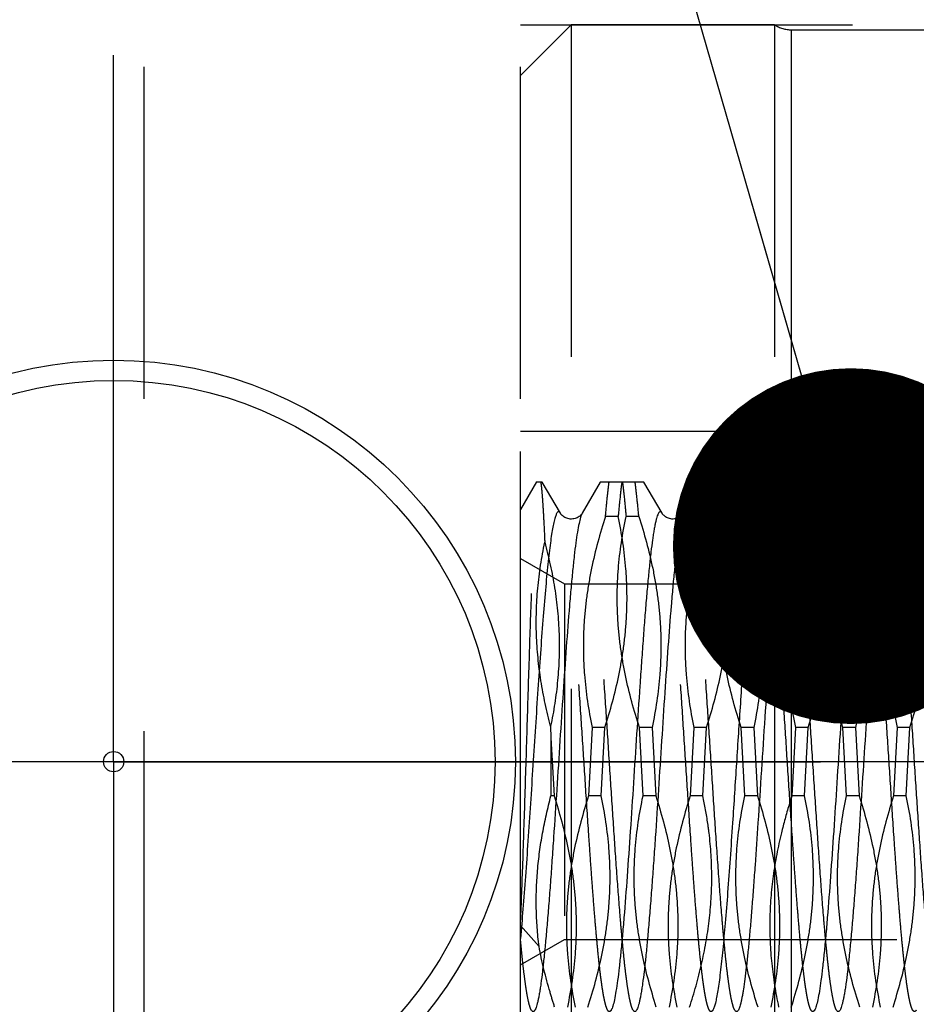
# Model space of a CAD drawing. Units: millimetres. Extents: x 0 to 594, y 0 to 420.
# Drawn here: x 334 to 343, y 209 to 219 of the extents above; entities that cross this region are included whole.
import ezdxf

# ---------------------------------------------------------------- set-up
doc = ezdxf.new("R2010")
doc.units = ezdxf.units.MM
doc.header["$LTSCALE"] = 32.67
doc.linetypes.add('CENTER', pattern=[0.6, 0.375, -0.075, 0.075, -0.075])
doc.linetypes.add('HIDDEN', pattern=[0.2, 0.1, -0.1])
doc.layers.get('0').update_dxf_attribs({"linetype": 'CONTINUOUS'})
for name, color, linetype in [('30347217_AXIS', 7, 'CONTINUOUS'), ('30347217_CL', 7, 'CONTINUOUS'), ('30347217_HL', 7, 'CONTINUOUS'), ('30349206_AXIS', 7, 'CONTINUOUS'), ('30352169_HP_CL', 7, 'CONTINUOUS'), ('30352169_HP_HL', 7, 'CONTINUOUS'), ('30497160_HP_CL', 7, 'CONTINUOUS'), ('30497160_HP_HL', 7, 'CONTINUOUS'), ('606615003-000-00-ED1_CL', 7, 'CONTINUOUS')]:
    doc.layers.add(name, color=color, linetype=linetype)
doc.styles.get("Standard").update_dxf_attribs({"font": 'TXT.SHX', "width": 0.7})
doc.dimstyles.new('DIMSTYLE_1', dxfattribs={"dimtxt": 3.5, "dimasz": 3.5, "dimexe": 0.18, "dimexo": 0.0625, "dimgap": 0.09, "dimtad": 1, "dimdec": 3, "dimdsep": 46, "dimtxsty": 'STANDARD', "dimblk": '_FILLED', "dimblk1": '_FILLED', "dimblk2": '_FILLED', "dimcen": 0.09, "dimclrt": 2, "dimadec": 0, "dimazin": 0, "dimtp": 0.1, "dimtm": 0.1, "dimtfac": 1, "dimtdec": 3, "dimtofl": 0, "dimtmove": 0, "dimatfit": 3, "dimldrblk": '_FILLED', "dimfxl": 1, "dimtolj": 1, "dimarcsym": 0})
doc.dimstyles.get("Standard").update_dxf_attribs({"dimtxt": 3.5, "dimasz": 3.5, "dimexe": 0.18, "dimexo": 0.0625, "dimgap": 0.09, "dimtad": 1, "dimdec": 3, "dimdsep": 46, "dimtxsty": 'STANDARD', "dimblk": '_FILLED', "dimblk1": '_FILLED', "dimblk2": '_FILLED', "dimcen": 0.09, "dimclrt": 2, "dimadec": 0, "dimazin": 0, "dimtol": 1, "dimtp": 0.005, "dimtm": 0.005, "dimtfac": 1, "dimtdec": 3, "dimtofl": 0, "dimtmove": 0, "dimatfit": 3, "dimldrblk": '_FILLED', "dimfxl": 1, "dimtolj": 1, "dimarcsym": 0})

# ---------------------------------------------------------------- blocks, each defined once
blk = doc.blocks.new('_FILLED')
at = {"color": 0, "linetype": 'BYBLOCK'}
blk.add_solid([(0, 0), (-1, 0.125), (-1, -0.125)], dxfattribs=at)
blk = doc.blocks.new('*D0')
at = {"color": 3, "linetype": 'CONTINUOUS'}
for p, q in [((370.3641, 211.829), (370.3641, 155.3573)), ((360.3641, 209.4455), (360.3641, 155.3573)), ((360.3641, 156.8573), (304.8679, 156.8573)), ((304.8679, 156.8573), (365.3641, 156.8573)), ((376.3641, 156.8573), (365.3641, 156.8573)), ((370.3641, 156.8573), (376.3641, 156.8573))]:
    blk.add_line(p, q, dxfattribs=at)
at = {"color": 3, "linetype": 'CONTINUOUS', "xscale": 3.5, "yscale": 3.5, "zscale": 3.5}
blk.add_blockref('_FILLED', (360.3641, 156.8573), dxfattribs=at)
at = {"color": 3, "linetype": 'CONTINUOUS', "xscale": 3.5, "yscale": 3.5, "zscale": 3.5, "rotation": 180}
blk.add_blockref('_FILLED', (370.3641, 156.8573), dxfattribs=at)
at = {"color": 2, "linetype": 'CONTINUOUS', "insert": (335.7846, 161.2323), "char_height": 3.5, "width": 30.916667, "attachment_point": 3, "line_spacing_factor": 0.9}
blk.add_mtext('10\\PVERSTELLWEG', dxfattribs=at)

msp = doc.modelspace()

# ---------------------------------------------------------------- linework, layer by layer
at = {"layer": '30347217_AXIS', "color": 3, "linetype": 'CENTER'}
for q in [(335.3641, 218.8073), (328.4141, 211.8573), (335.3641, 204.9073), (342.3141, 211.8573)]:
    msp.add_line((335.3641, 211.8573), q, dxfattribs=at)
at = {"layer": '30347217_CL', "color": 7, "linetype": 'CONTINUOUS'}
for radius in [3.95, 3.75, 0.1]:
    msp.add_circle((335.3641, 211.8573), radius, dxfattribs=at)
at = {"layer": '30347217_HL', "color": 6, "linetype": 'HIDDEN'}
for p, q in [((335.6641, 202.3573), (335.6641, 221.3573)), ((339.3641, 202.3573), (339.3641, 221.3573)), ((339.3641, 219.1073), (345.409, 219.1073))]:
    msp.add_line(p, q, dxfattribs=at)
at = {"layer": '30349206_AXIS', "color": 3, "linetype": 'CENTER'}
msp.add_line((402.3641, 211.8573), (280.4641, 211.8573), dxfattribs=at)
at = {"layer": '30352169_HP_CL', "color": 9, "linetype": 'CONTINUOUS'}
for points, knots in [([(339.7569, 214.3006), (339.7551, 214.3037), (339.7517, 214.3089), (339.7455, 214.3147), (339.7384, 214.3167), (339.7315, 214.3138), (339.7254, 214.3073), (339.7194, 214.2975), (339.7133, 214.2843), (339.7073, 214.2675), (339.7012, 214.2471), (339.6926, 214.213), (339.6821, 214.1616), (339.67, 214.0897), (339.6579, 214.0045), (339.6458, 213.9065), (339.6336, 213.7964), (339.6214, 213.6748), (339.6045, 213.4917), (339.5838, 213.24), (339.5596, 212.9148), (339.5354, 212.5645), (339.5112, 212.1975), (339.4869, 211.8223), (339.4626, 211.448), (339.4384, 211.0833), (339.4142, 210.7371), (339.39, 210.4174), (339.3729, 210.2142), (339.3641, 210.1183)], [0, 0, 0, 0, 0.002514, 0.004391, 0.005875, 0.00741, 0.009407, 0.01207, 0.015481, 0.019678, 0.024675, 0.030478, 0.044495, 0.061684, 0.081965, 0.105229, 0.131345, 0.160165, 0.19152, 0.261089, 0.338422, 0.421694, 0.508941, 0.5981, 0.687062, 0.773724, 0.856038, 0.932058, 1, 1, 1, 1]), ([(339.9713, 214.3006), (339.9683, 214.2954), (339.9625, 214.2827), (339.9512, 214.2494), (339.9379, 214.1931), (339.9227, 214.1089), (339.9075, 214.003), (339.8921, 213.8765), (339.8767, 213.7306), (339.8612, 213.5667), (339.8398, 213.3168), (339.8135, 212.9725), (339.783, 212.5304), (339.7523, 212.0625), (339.7217, 211.5867), (339.6958, 211.1936), (339.6748, 210.8889), (339.6592, 210.6728), (339.6437, 210.4682), (339.6282, 210.277), (339.6127, 210.101), (339.5973, 209.9419), (339.5818, 209.8012), (339.5685, 209.6961), (339.5577, 209.6224), (339.5499, 209.575), (339.5422, 209.5331), (339.5344, 209.4968), (339.5267, 209.4661), (339.5191, 209.4412), (339.5115, 209.422), (339.5047, 209.4097), (339.499, 209.4031), (339.4951, 209.4), (339.491, 209.3985), (339.4851, 209.3986), (339.4776, 209.4039), (339.4735, 209.4101), (339.4713, 209.4139)], [0, 0, 0, 0, 0.003658, 0.008406, 0.021243, 0.038523, 0.060126, 0.085866, 0.11551, 0.148781, 0.185365, 0.26705, 0.357456, 0.453127, 0.550404, 0.645564, 0.691206, 0.734968, 0.776432, 0.815201, 0.850906, 0.883208, 0.911803, 0.936426, 0.947176, 0.956855, 0.965441, 0.972922, 0.979286, 0.984533, 0.988675, 0.991757, 0.992938, 0.993916, 0.994752, 0.995539, 0.997364, 1, 1, 1, 1]), ([(340.7569, 214.3006), (340.7547, 214.3044), (340.7507, 214.3106), (340.7431, 214.3159), (340.7373, 214.3161), (340.7332, 214.3145), (340.7292, 214.3114), (340.7235, 214.3048), (340.7168, 214.2925), (340.7092, 214.2733), (340.7015, 214.2484), (340.6938, 214.2177), (340.6861, 214.1814), (340.6783, 214.1395), (340.6706, 214.0921), (340.6597, 214.0184), (340.6464, 213.9133), (340.631, 213.7727), (340.6155, 213.6135), (340.6, 213.4375), (340.5845, 213.2463), (340.569, 213.0417), (340.5535, 212.8256), (340.5325, 212.5209), (340.5066, 212.1278), (340.4759, 211.652), (340.4453, 211.1841), (340.4147, 210.742), (340.3885, 210.3977), (340.367, 210.1478), (340.3516, 209.9839), (340.3361, 209.838), (340.3208, 209.7115), (340.3055, 209.6056), (340.2904, 209.5214), (340.2771, 209.4651), (340.2657, 209.4318), (340.26, 209.4191), (340.2569, 209.4139)], [0, 0, 0, 0, 0.002636, 0.004461, 0.005248, 0.006084, 0.007062, 0.008243, 0.011324, 0.015467, 0.020714, 0.027079, 0.034559, 0.043146, 0.052824, 0.063575, 0.088198, 0.116793, 0.149095, 0.184801, 0.22357, 0.265034, 0.308797, 0.354439, 0.4496, 0.546877, 0.642549, 0.732954, 0.81464, 0.851223, 0.884494, 0.914137, 0.939877, 0.961479, 0.978758, 0.991595, 0.996343, 1, 1, 1, 1]), ([(340.9713, 214.3006), (340.9683, 214.2954), (340.9625, 214.2827), (340.9512, 214.2494), (340.9379, 214.1931), (340.9227, 214.1089), (340.9075, 214.003), (340.8921, 213.8765), (340.8767, 213.7306), (340.8612, 213.5667), (340.8398, 213.3168), (340.8135, 212.9725), (340.783, 212.5304), (340.7523, 212.0625), (340.7217, 211.5867), (340.6958, 211.1936), (340.6748, 210.8889), (340.6592, 210.6728), (340.6437, 210.4682), (340.6282, 210.277), (340.6127, 210.101), (340.5973, 209.9419), (340.5818, 209.8012), (340.5685, 209.6961), (340.5577, 209.6224), (340.5499, 209.575), (340.5422, 209.5331), (340.5344, 209.4968), (340.5268, 209.4661), (340.5191, 209.4412), (340.5115, 209.422), (340.5047, 209.4097), (340.499, 209.4031), (340.4951, 209.4), (340.491, 209.3985), (340.4851, 209.3986), (340.4776, 209.4039), (340.4735, 209.4101), (340.4713, 209.4139)], [0, 0, 0, 0, 0.003658, 0.008406, 0.021244, 0.038523, 0.060126, 0.085866, 0.11551, 0.148781, 0.185365, 0.26705, 0.357456, 0.453127, 0.550404, 0.645564, 0.691206, 0.734968, 0.776432, 0.815201, 0.850906, 0.883208, 0.911803, 0.936426, 0.947176, 0.956855, 0.965442, 0.972921, 0.979286, 0.984533, 0.988675, 0.991758, 0.992937, 0.993916, 0.994752, 0.995539, 0.997364, 1, 1, 1, 1]), ([(341.7569, 214.3006), (341.7555, 214.3031), (341.7527, 214.3075), (341.7479, 214.3126), (341.7429, 214.3157), (341.7354, 214.3165), (341.7285, 214.3111), (341.7229, 214.3034), (341.7159, 214.2908), (341.7077, 214.2693), (341.6983, 214.2368), (341.6889, 214.1957), (341.6794, 214.1462), (341.6699, 214.0884), (341.6565, 213.9954), (341.6402, 213.8601), (341.6213, 213.6764), (341.6024, 213.4662), (341.5834, 213.2327), (341.5644, 212.9792), (341.5453, 212.7094), (341.5263, 212.4272), (341.5072, 212.1368), (341.4819, 211.7452), (341.4629, 211.4509), (341.4498, 211.2553)], [0, 0, 0, 0, 0.002768, 0.004979, 0.006747, 0.008298, 0.011903, 0.014436, 0.017566, 0.025752, 0.036605, 0.050152, 0.066374, 0.085235, 0.106675, 0.157007, 0.216681, 0.284854, 0.360553, 0.44269, 0.530079, 0.62146, 0.71551, 0.81087, 1, 1, 1, 1]), ([(341.9713, 214.3006), (341.968, 214.2949), (341.9617, 214.2807), (341.9493, 214.243), (341.9349, 214.1788), (341.9185, 214.0822), (341.902, 213.9604), (341.8853, 213.8147), (341.8685, 213.6468), (341.8517, 213.4585), (341.8285, 213.1734), (341.8001, 212.7837), (341.767, 212.289), (341.7338, 211.7748), (341.7113, 211.428), (341.6997, 211.2553)], [0, 0, 0, 0, 0.006527, 0.015146, 0.038785, 0.070896, 0.111197, 0.159271, 0.214597, 0.27656, 0.344468, 0.495004, 0.659431, 0.830333, 1, 1, 1, 1]), ([(342.7569, 214.3006), (342.7547, 214.3044), (342.7507, 214.3106), (342.7431, 214.3159), (342.7373, 214.3161), (342.7332, 214.3145), (342.7292, 214.3114), (342.7235, 214.3048), (342.7168, 214.2925), (342.7092, 214.2733), (342.7015, 214.2484), (342.6938, 214.2177), (342.6861, 214.1814), (342.6783, 214.1395), (342.6706, 214.0921), (342.6597, 214.0184), (342.6464, 213.9133), (342.631, 213.7727), (342.6155, 213.6135), (342.6, 213.4375), (342.5845, 213.2463), (342.569, 213.0417), (342.5535, 212.8256), (342.5325, 212.5209), (342.5066, 212.1278), (342.4759, 211.652), (342.4453, 211.1841), (342.4147, 210.742), (342.3885, 210.3977), (342.367, 210.1478), (342.3516, 209.9839), (342.3361, 209.838), (342.3208, 209.7115), (342.3055, 209.6056), (342.2904, 209.5214), (342.2771, 209.4651), (342.2657, 209.4318), (342.26, 209.4191), (342.2569, 209.4139)], [0, 0, 0, 0, 0.002636, 0.004461, 0.005248, 0.006084, 0.007062, 0.008243, 0.011325, 0.015467, 0.020715, 0.027079, 0.034559, 0.043146, 0.052824, 0.063575, 0.088198, 0.116793, 0.149095, 0.184801, 0.22357, 0.265034, 0.308797, 0.354439, 0.4496, 0.546877, 0.642549, 0.732954, 0.81464, 0.851223, 0.884494, 0.914137, 0.939877, 0.961479, 0.978758, 0.991595, 0.996343, 1, 1, 1, 1]), ([(342.9713, 214.3006), (342.9683, 214.2954), (342.9625, 214.2827), (342.9512, 214.2494), (342.9379, 214.1931), (342.9227, 214.1089), (342.9075, 214.003), (342.8921, 213.8765), (342.8767, 213.7306), (342.8612, 213.5667), (342.8398, 213.3168), (342.8135, 212.9725), (342.783, 212.5304), (342.7523, 212.0625), (342.7217, 211.5867), (342.6958, 211.1936), (342.6748, 210.8889), (342.6592, 210.6728), (342.6437, 210.4682), (342.6282, 210.277), (342.6127, 210.101), (342.5973, 209.9419), (342.5818, 209.8012), (342.5685, 209.6961), (342.5577, 209.6224), (342.5499, 209.575), (342.5422, 209.5331), (342.5344, 209.4968), (342.5267, 209.4661), (342.5191, 209.4412), (342.5115, 209.422), (342.5047, 209.4097), (342.499, 209.4031), (342.4951, 209.4), (342.491, 209.3985), (342.4851, 209.3986), (342.4776, 209.4039), (342.4735, 209.4101), (342.4713, 209.4139)], [0, 0, 0, 0, 0.003658, 0.008406, 0.021243, 0.038523, 0.060126, 0.085866, 0.11551, 0.148781, 0.185365, 0.26705, 0.357456, 0.453127, 0.550404, 0.645564, 0.691206, 0.734968, 0.776432, 0.815201, 0.850906, 0.883208, 0.911803, 0.936426, 0.947176, 0.956855, 0.965441, 0.972922, 0.979286, 0.984533, 0.988675, 0.991757, 0.992938, 0.993916, 0.994752, 0.995539, 0.997364, 1, 1, 1, 1]), ([(341.4498, 211.2553), (341.4419, 211.1376), (341.4264, 210.9097), (341.4027, 210.5812), (341.379, 210.282), (341.3554, 210.0188), (341.3349, 209.8249), (341.318, 209.6923), (341.3061, 209.611), (341.2943, 209.5426), (341.2826, 209.4873), (341.271, 209.4456), (341.262, 209.4226), (341.2569, 209.4139)], [0, 0, 0, 0, 0.190673, 0.369578, 0.532661, 0.676217, 0.797014, 0.84802, 0.892384, 0.929882, 0.960345, 0.983691, 1, 1, 1, 1]), ([(341.6997, 211.2553), (341.6905, 211.1167), (341.6766, 210.9126), (341.6573, 210.6464), (341.6431, 210.4603), (341.6289, 210.2854), (341.6147, 210.1231), (341.6006, 209.9748), (341.5864, 209.8415), (341.5723, 209.7245), (341.5602, 209.6376), (341.5502, 209.5769), (341.5431, 209.5382), (341.5361, 209.5041), (341.529, 209.4747), (341.522, 209.4501), (341.515, 209.4303), (341.508, 209.4152), (341.5011, 209.4048), (341.4945, 209.3994), (341.4892, 209.3983), (341.4838, 209.3993), (341.4772, 209.4046), (341.4734, 209.4104), (341.4713, 209.4139)], [0, 0, 0, 0, 0.218906, 0.322352, 0.420691, 0.51313, 0.598935, 0.677428, 0.74799, 0.810069, 0.863194, 0.886276, 0.906982, 0.925283, 0.941158, 0.954597, 0.965617, 0.974268, 0.980691, 0.985268, 0.987173, 0.989074, 0.99362, 1, 1, 1, 1])]:
    msp.add_open_spline(points, degree=3, knots=knots, dxfattribs=at)
at = {"layer": '30352169_HP_HL', "color": 6, "linetype": 'HIDDEN'}
for p, q in [((339.5215, 214.6102), (339.3641, 214.3376)), ((339.5789, 214.6073), (339.5198, 214.6073)), ((339.7569, 214.3006), (339.5789, 214.6073)), ((340.1493, 214.6073), (339.9713, 214.3006)), ((340.5789, 214.6073), (340.1493, 214.6073)), ((340.7569, 214.3006), (340.5789, 214.6073)), ((341.1493, 214.6073), (340.9713, 214.3006)), ((341.5789, 214.6073), (341.1493, 214.6073)), ((341.7569, 214.3006), (341.5789, 214.6073)), ((342.1493, 214.6073), (341.9713, 214.3006)), ((342.5789, 214.6073), (342.1493, 214.6073)), ((342.7569, 214.3006), (342.5789, 214.6073)), ((343.1493, 214.6073), (342.9713, 214.3006)), ((343.5789, 214.6073), (343.1493, 214.6073)), ((339.3641, 209.4706), (339.3641, 214.3376)), ((340.3254, 214.2706), (340.2004, 214.2706)), ((340.5279, 214.2706), (340.4028, 214.2706)), ((341.3254, 214.2706), (341.2004, 214.2706)), ((341.5279, 214.2706), (341.4028, 214.2706)), ((342.3254, 214.2706), (342.2004, 214.2706)), ((342.5279, 214.2706), (342.4028, 214.2706)), ((343.3254, 214.2706), (343.2004, 214.2706)), ((339.3641, 213.8573), (339.7971, 213.6073)), ((339.7971, 213.6073), (339.7971, 210.1073)), ((339.7971, 213.6073), (356.8641, 213.6073)), ((339.6611, 212.2053), (339.6641, 212.0929)), ((340.0695, 212.1939), (340.0337, 211.5206)), ((340.1945, 212.1939), (340.0695, 212.1939)), ((340.1587, 211.5206), (340.1945, 212.1939)), ((340.6587, 212.1939), (340.5337, 212.1939)), ((340.5695, 211.5206), (340.5337, 212.1939)), ((340.6587, 212.1939), (340.6945, 211.5206)), ((341.0695, 212.1939), (341.0337, 211.5206)), ((341.1945, 212.1939), (341.0695, 212.1939)), ((341.1587, 211.5206), (341.1945, 212.1939)), ((341.6587, 212.1939), (341.5337, 212.1939)), ((341.5695, 211.5206), (341.5337, 212.1939)), ((341.6587, 212.1939), (341.6945, 211.5206)), ((342.0695, 212.1939), (342.0337, 211.5206)), ((342.1945, 212.1939), (342.0695, 212.1939)), ((342.1587, 211.5206), (342.1945, 212.1939)), ((342.6587, 212.1939), (342.5337, 212.1939)), ((342.5695, 211.5206), (342.5337, 212.1939)), ((342.6587, 212.1939), (342.6945, 211.5206)), ((343.0695, 212.1939), (343.0337, 211.5206)), ((343.1945, 212.1939), (343.0695, 212.1939)), ((343.1587, 211.5206), (343.1945, 212.1939)), ((339.6641, 212.0929), (339.6641, 211.5206)), ((339.6641, 212.0929), (339.6945, 211.5206)), ((339.6945, 211.5206), (339.6641, 211.5206)), ((340.1587, 211.5206), (340.0337, 211.5206)), ((340.6945, 211.5206), (340.5695, 211.5206)), ((341.1587, 211.5206), (341.0337, 211.5206)), ((341.6945, 211.5206), (341.5695, 211.5206)), ((342.1587, 211.5206), (342.0337, 211.5206)), ((342.6945, 211.5206), (342.5695, 211.5206)), ((343.1587, 211.5206), (343.0337, 211.5206)), ((339.3641, 210.2462), (339.5469, 210.0407)), ((339.3641, 209.8573), (339.7971, 210.1073)), ((339.7971, 210.1073), (356.8641, 210.1073))]:
    msp.add_line(p, q, dxfattribs=at)
for points in [[(339.9713, 214.3006), (339.9709, 214.2999), (339.9693, 214.2974), (339.9669, 214.294), (339.9637, 214.2898), (339.9596, 214.285), (339.9544, 214.2797), (339.9481, 214.274), (339.9405, 214.2681), (339.9321, 214.2626), (339.9228, 214.2575), (339.9127, 214.253), (339.9019, 214.2493), (339.8904, 214.2465), (339.8785, 214.2447), (339.8664, 214.2439), (339.8543, 214.2443), (339.8422, 214.2457), (339.8306, 214.2481), (339.8196, 214.2515), (339.8092, 214.2557), (339.7996, 214.2605), (339.7908, 214.266), (339.7829, 214.2718), (339.7761, 214.2776), (339.7705, 214.283), (339.766, 214.288), (339.7624, 214.2925), (339.7598, 214.2962), (339.7579, 214.299), (339.7569, 214.3006)], [(340.9713, 214.3006), (340.9709, 214.2999), (340.9693, 214.2974), (340.9669, 214.294), (340.9637, 214.2898), (340.9596, 214.285), (340.9544, 214.2797), (340.9481, 214.274), (340.9405, 214.2681), (340.9321, 214.2626), (340.9228, 214.2575), (340.9127, 214.253), (340.9019, 214.2493), (340.8904, 214.2465), (340.8785, 214.2447), (340.8664, 214.2439), (340.8543, 214.2443), (340.8422, 214.2457), (340.8306, 214.2481), (340.8196, 214.2515), (340.8092, 214.2557), (340.7996, 214.2605), (340.7908, 214.266), (340.7829, 214.2718), (340.7761, 214.2776), (340.7705, 214.283), (340.766, 214.288), (340.7624, 214.2925), (340.7598, 214.2962), (340.7579, 214.299), (340.7569, 214.3006)], [(341.9713, 214.3006), (341.9709, 214.2999), (341.9692, 214.2973), (341.9668, 214.2937), (341.9633, 214.2893), (341.9589, 214.2842), (341.9534, 214.2787), (341.9465, 214.2727), (341.9383, 214.2666), (341.9293, 214.2609), (341.9195, 214.2559), (341.9089, 214.2515), (341.8978, 214.2481), (341.8862, 214.2457), (341.8743, 214.2443), (341.8624, 214.2439), (341.8506, 214.2446), (341.839, 214.2463), (341.8279, 214.2489), (341.8172, 214.2523), (341.8072, 214.2566), (341.798, 214.2615), (341.7895, 214.2669), (341.7818, 214.2726), (341.7753, 214.2783), (341.7699, 214.2836), (341.7656, 214.2885), (341.7621, 214.2929), (341.7596, 214.2964), (341.7578, 214.2992), (341.7569, 214.3006)], [(342.9713, 214.3006), (342.9709, 214.2999), (342.9693, 214.2974), (342.9669, 214.294), (342.9637, 214.2898), (342.9596, 214.285), (342.9544, 214.2797), (342.9481, 214.274), (342.9405, 214.2681), (342.9321, 214.2626), (342.9228, 214.2575), (342.9127, 214.253), (342.9019, 214.2493), (342.8904, 214.2465), (342.8785, 214.2447), (342.8664, 214.2439), (342.8543, 214.2443), (342.8422, 214.2457), (342.8306, 214.2481), (342.8196, 214.2515), (342.8092, 214.2557), (342.7996, 214.2605), (342.7908, 214.266), (342.7829, 214.2718), (342.7761, 214.2776), (342.7705, 214.283), (342.766, 214.288), (342.7624, 214.2925), (342.7598, 214.2962), (342.7579, 214.299), (342.7569, 214.3006)]]:
    msp.add_lwpolyline(points, dxfattribs=at)
for points, knots in [([(339.3641, 210.2462), (339.3726, 210.4366), (339.3881, 210.8475), (339.4092, 211.4922), (339.4302, 212.1756), (339.4508, 212.8466), (339.4683, 213.3757), (339.4827, 213.757), (339.4929, 213.9997), (339.503, 214.2075), (339.513, 214.3772), (339.5216, 214.4936), (339.5289, 214.5657), (339.5326, 214.5946), (339.5346, 214.6073)], [0, 0, 0, 0, 0.130944, 0.282665, 0.443313, 0.600881, 0.744085, 0.807159, 0.863109, 0.911032, 0.950181, 0.979971, 0.991224, 1, 1, 1, 1]), ([(339.5639, 214.6073), (339.5659, 214.5946), (339.5695, 214.5657), (339.5767, 214.4937), (339.5851, 214.3779), (339.5946, 214.2095), (339.6004, 214.0843), (339.6034, 214.0154)], [0, 0, 0, 0, 0.06468, 0.147462, 0.365875, 0.651615, 1, 1, 1, 1]), ([(340.2004, 214.2706), (340.2059, 214.3322), (340.2166, 214.4446), (340.2295, 214.5567), (340.2362, 214.6073)], [0, 0, 0, 0, 0.548197, 1, 1, 1, 1]), ([(340.3612, 214.6073), (340.3545, 214.5567), (340.3416, 214.4446), (340.3309, 214.3322), (340.3254, 214.2706)], [0, 0, 0, 0, 0.451802, 1, 1, 1, 1]), ([(340.367, 214.6073), (340.3738, 214.5567), (340.3866, 214.4446), (340.3973, 214.3322), (340.4028, 214.2706)], [0, 0, 0, 0, 0.451803, 1, 1, 1, 1]), ([(340.5279, 214.2706), (340.5224, 214.3322), (340.5117, 214.4446), (340.4988, 214.5567), (340.4921, 214.6073)], [0, 0, 0, 0, 0.548198, 1, 1, 1, 1]), ([(341.2004, 214.2706), (341.2059, 214.3322), (341.2166, 214.4446), (341.2295, 214.5567), (341.2362, 214.6073)], [0, 0, 0, 0, 0.548198, 1, 1, 1, 1]), ([(341.3612, 214.6073), (341.3545, 214.5567), (341.3416, 214.4446), (341.3309, 214.3322), (341.3254, 214.2706)], [0, 0, 0, 0, 0.451803, 1, 1, 1, 1]), ([(341.367, 214.6073), (341.3738, 214.5567), (341.3866, 214.4446), (341.3973, 214.3322), (341.4028, 214.2706)], [0, 0, 0, 0, 0.451802, 1, 1, 1, 1]), ([(341.5279, 214.2706), (341.5224, 214.3322), (341.5117, 214.4446), (341.4988, 214.5567), (341.4921, 214.6073)], [0, 0, 0, 0, 0.548197, 1, 1, 1, 1]), ([(342.2004, 214.2706), (342.2059, 214.3322), (342.2166, 214.4446), (342.2295, 214.5567), (342.2362, 214.6073)], [0, 0, 0, 0, 0.548197, 1, 1, 1, 1]), ([(342.3612, 214.6073), (342.3545, 214.5567), (342.3416, 214.4446), (342.3309, 214.3322), (342.3254, 214.2706)], [0, 0, 0, 0, 0.451803, 1, 1, 1, 1]), ([(342.367, 214.6073), (342.3738, 214.5567), (342.3866, 214.4446), (342.3973, 214.3322), (342.4028, 214.2706)], [0, 0, 0, 0, 0.451803, 1, 1, 1, 1]), ([(342.5279, 214.2706), (342.5224, 214.3322), (342.5117, 214.4446), (342.4988, 214.5567), (342.4921, 214.6073)], [0, 0, 0, 0, 0.548197, 1, 1, 1, 1]), ([(343.2004, 214.2706), (343.2059, 214.3322), (343.2166, 214.4446), (343.2295, 214.5567), (343.2362, 214.6073)], [0, 0, 0, 0, 0.548197, 1, 1, 1, 1]), ([(340.2569, 209.4139), (340.2547, 209.4101), (340.2507, 209.4039), (340.2431, 209.3986), (340.2373, 209.3985), (340.2332, 209.4), (340.2292, 209.4031), (340.2235, 209.4097), (340.2168, 209.422), (340.2092, 209.4412), (340.2015, 209.4661), (340.1938, 209.4968), (340.1861, 209.5331), (340.1783, 209.575), (340.1706, 209.6224), (340.1597, 209.6961), (340.1464, 209.8012), (340.131, 209.9419), (340.1155, 210.101), (340.1, 210.277), (340.0845, 210.4682), (340.069, 210.6729), (340.0535, 210.8889), (340.0325, 211.1936), (340.0066, 211.5867), (339.9759, 212.0625), (339.9453, 212.5305), (339.9147, 212.9725), (339.8885, 213.3169), (339.867, 213.5667), (339.8516, 213.7307), (339.8361, 213.8766), (339.8208, 214.003), (339.8055, 214.1089), (339.7904, 214.1931), (339.7771, 214.2494), (339.7657, 214.2827), (339.76, 214.2954), (339.7569, 214.3006)], [0, 0, 0, 0, 0.002636, 0.004461, 0.005248, 0.006084, 0.007062, 0.008243, 0.011325, 0.015467, 0.020715, 0.027079, 0.034559, 0.043146, 0.052824, 0.063575, 0.088198, 0.116793, 0.149095, 0.184801, 0.22357, 0.265034, 0.308797, 0.354439, 0.4496, 0.546877, 0.642549, 0.732954, 0.81464, 0.851223, 0.884494, 0.914137, 0.939877, 0.961479, 0.978758, 0.991595, 0.996343, 1, 1, 1, 1]), ([(340.4713, 209.4139), (340.4683, 209.4191), (340.4625, 209.4318), (340.4512, 209.4651), (340.4379, 209.5214), (340.4227, 209.6056), (340.4075, 209.7115), (340.3921, 209.838), (340.3767, 209.9839), (340.3612, 210.1478), (340.3398, 210.3977), (340.3135, 210.742), (340.283, 211.1841), (340.2523, 211.652), (340.2217, 212.1278), (340.1958, 212.5209), (340.1748, 212.8257), (340.1592, 213.0417), (340.1437, 213.2463), (340.1282, 213.4375), (340.1127, 213.6135), (340.0973, 213.7727), (340.0818, 213.9134), (340.0685, 214.0184), (340.0577, 214.0921), (340.0499, 214.1395), (340.0422, 214.1814), (340.0344, 214.2177), (340.0267, 214.2484), (340.0191, 214.2733), (340.0115, 214.2925), (340.0047, 214.3048), (339.999, 214.3114), (339.9951, 214.3145), (339.991, 214.3161), (339.9851, 214.3159), (339.9776, 214.3106), (339.9735, 214.3044), (339.9713, 214.3006)], [0, 0, 0, 0, 0.003658, 0.008406, 0.021244, 0.038523, 0.060126, 0.085866, 0.11551, 0.148781, 0.185365, 0.26705, 0.357456, 0.453127, 0.550404, 0.645564, 0.691206, 0.734968, 0.776432, 0.815201, 0.850906, 0.883208, 0.911803, 0.936426, 0.947176, 0.956855, 0.965442, 0.972922, 0.979286, 0.984533, 0.988675, 0.991757, 0.992938, 0.993916, 0.994752, 0.995539, 0.997364, 1, 1, 1, 1]), ([(340.2004, 214.2706), (340.1462, 214.1028), (340.0764, 213.8473), (340.0155, 213.5007), (339.9879, 213.2391), (339.9795, 212.9765), (339.9942, 212.6263), (340.0334, 212.3655), (340.0695, 212.1939)], [0, 0, 0, 0, 0.251234, 0.376293, 0.501055, 0.625658, 0.750271, 1, 1, 1, 1]), ([(340.1945, 212.1939), (340.2487, 212.3618), (340.3185, 212.6172), (340.3794, 212.9638), (340.4071, 213.2254), (340.4154, 213.488), (340.4007, 213.8382), (340.3615, 214.099), (340.3254, 214.2706)], [0, 0, 0, 0, 0.251224, 0.376279, 0.501038, 0.625642, 0.750259, 1, 1, 1, 1]), ([(340.5337, 212.1939), (340.4796, 212.3618), (340.4097, 212.6172), (340.3488, 212.9638), (340.3212, 213.2254), (340.3128, 213.488), (340.3275, 213.8382), (340.3668, 214.099), (340.4028, 214.2706)], [0, 0, 0, 0, 0.251227, 0.376281, 0.501041, 0.625647, 0.750264, 1, 1, 1, 1]), ([(340.5279, 214.2706), (340.582, 214.1028), (340.6518, 213.8473), (340.7128, 213.5007), (340.7404, 213.2391), (340.7488, 212.9765), (340.734, 212.6263), (340.6948, 212.3655), (340.6587, 212.1939)], [0, 0, 0, 0, 0.251227, 0.376282, 0.501042, 0.625647, 0.750264, 1, 1, 1, 1]), ([(341.2569, 209.4139), (341.2547, 209.4101), (341.2507, 209.4039), (341.2431, 209.3986), (341.2373, 209.3985), (341.2332, 209.4), (341.2292, 209.4031), (341.2235, 209.4097), (341.2168, 209.422), (341.2092, 209.4412), (341.2015, 209.4661), (341.1938, 209.4968), (341.1861, 209.5331), (341.1783, 209.575), (341.1706, 209.6224), (341.1597, 209.6961), (341.1464, 209.8012), (341.131, 209.9419), (341.1155, 210.101), (341.1, 210.277), (341.0845, 210.4682), (341.069, 210.6729), (341.0535, 210.8889), (341.0325, 211.1936), (341.0066, 211.5867), (340.9759, 212.0625), (340.9453, 212.5305), (340.9147, 212.9725), (340.8885, 213.3169), (340.867, 213.5667), (340.8516, 213.7307), (340.8361, 213.8766), (340.8208, 214.003), (340.8055, 214.1089), (340.7904, 214.1931), (340.7771, 214.2494), (340.7657, 214.2827), (340.76, 214.2954), (340.7569, 214.3006)], [0, 0, 0, 0, 0.002636, 0.004461, 0.005248, 0.006084, 0.007063, 0.008243, 0.011324, 0.015467, 0.020714, 0.027079, 0.034559, 0.043146, 0.052824, 0.063575, 0.088198, 0.116793, 0.149096, 0.184801, 0.22357, 0.265034, 0.308797, 0.354439, 0.4496, 0.546877, 0.642549, 0.732954, 0.81464, 0.851223, 0.884494, 0.914137, 0.939877, 0.961479, 0.978758, 0.991595, 0.996342, 1, 1, 1, 1]), ([(341.4713, 209.4139), (341.4683, 209.4191), (341.4625, 209.4318), (341.4512, 209.4651), (341.4379, 209.5214), (341.4227, 209.6056), (341.4075, 209.7115), (341.3921, 209.838), (341.3767, 209.9839), (341.3612, 210.1478), (341.3398, 210.3977), (341.3135, 210.742), (341.283, 211.1841), (341.2523, 211.652), (341.2217, 212.1278), (341.1958, 212.5209), (341.1748, 212.8257), (341.1592, 213.0417), (341.1437, 213.2463), (341.1282, 213.4375), (341.1127, 213.6135), (341.0973, 213.7727), (341.0818, 213.9134), (341.0685, 214.0184), (341.0577, 214.0921), (341.0499, 214.1395), (341.0422, 214.1814), (341.0344, 214.2177), (341.0268, 214.2484), (341.0191, 214.2733), (341.0115, 214.2925), (341.0047, 214.3048), (340.999, 214.3114), (340.9951, 214.3145), (340.991, 214.3161), (340.9851, 214.3159), (340.9776, 214.3106), (340.9735, 214.3044), (340.9713, 214.3006)], [0, 0, 0, 0, 0.003658, 0.008406, 0.021244, 0.038524, 0.060126, 0.085866, 0.11551, 0.148781, 0.185365, 0.26705, 0.357456, 0.453127, 0.550404, 0.645564, 0.691206, 0.734968, 0.776432, 0.815201, 0.850906, 0.883208, 0.911803, 0.936426, 0.947176, 0.956855, 0.965442, 0.972921, 0.979286, 0.984533, 0.988675, 0.991758, 0.992937, 0.993916, 0.994752, 0.995539, 0.997364, 1, 1, 1, 1]), ([(341.2004, 214.2706), (341.1462, 214.1028), (341.0764, 213.8473), (341.0155, 213.5007), (340.9879, 213.2391), (340.9795, 212.9765), (340.9942, 212.6263), (341.0334, 212.3655), (341.0695, 212.1939)], [0, 0, 0, 0, 0.25123, 0.376286, 0.501045, 0.625649, 0.750265, 1, 1, 1, 1]), ([(341.1945, 212.1939), (341.2487, 212.3618), (341.3185, 212.6172), (341.3794, 212.9638), (341.4071, 213.2254), (341.4154, 213.488), (341.4007, 213.8382), (341.3615, 214.099), (341.3254, 214.2706)], [0, 0, 0, 0, 0.251224, 0.376279, 0.501038, 0.625642, 0.750259, 1, 1, 1, 1]), ([(341.5337, 212.1939), (341.4796, 212.3618), (341.4097, 212.6172), (341.3488, 212.9638), (341.3212, 213.2254), (341.3128, 213.488), (341.3275, 213.8382), (341.3668, 214.099), (341.4028, 214.2706)], [0, 0, 0, 0, 0.25122, 0.376273, 0.501032, 0.625637, 0.750257, 1, 1, 1, 1]), ([(341.5279, 214.2706), (341.582, 214.1028), (341.6518, 213.8473), (341.7128, 213.5007), (341.7404, 213.2391), (341.7488, 212.9765), (341.734, 212.6263), (341.6948, 212.3655), (341.6587, 212.1939)], [0, 0, 0, 0, 0.251222, 0.376278, 0.501039, 0.625646, 0.750264, 1, 1, 1, 1]), ([(342.2569, 209.4139), (342.2547, 209.4101), (342.2507, 209.4039), (342.2431, 209.3986), (342.2373, 209.3985), (342.2332, 209.4), (342.2292, 209.4031), (342.2235, 209.4097), (342.2168, 209.422), (342.2092, 209.4412), (342.2015, 209.4661), (342.1938, 209.4968), (342.1861, 209.5331), (342.1783, 209.575), (342.1706, 209.6224), (342.1597, 209.6961), (342.1464, 209.8012), (342.131, 209.9419), (342.1155, 210.101), (342.1, 210.277), (342.0845, 210.4682), (342.069, 210.6729), (342.0535, 210.8889), (342.0325, 211.1936), (342.0066, 211.5867), (341.9759, 212.0625), (341.9453, 212.5304), (341.9147, 212.9725), (341.8885, 213.3169), (341.867, 213.5667), (341.8516, 213.7306), (341.8362, 213.8766), (341.8208, 214.003), (341.8055, 214.1089), (341.7904, 214.1931), (341.7771, 214.2494), (341.7657, 214.2827), (341.76, 214.2954), (341.7569, 214.3006)], [0, 0, 0, 0, 0.002636, 0.004461, 0.005248, 0.006084, 0.007062, 0.008243, 0.011325, 0.015467, 0.020715, 0.027079, 0.034559, 0.043146, 0.052824, 0.063575, 0.088197, 0.116793, 0.149095, 0.1848, 0.22357, 0.265033, 0.308796, 0.354438, 0.449599, 0.546876, 0.642547, 0.732953, 0.814638, 0.851222, 0.884492, 0.914136, 0.939876, 0.961478, 0.978757, 0.991595, 0.996342, 1, 1, 1, 1]), ([(342.4713, 209.4139), (342.4683, 209.4191), (342.4625, 209.4318), (342.4512, 209.4651), (342.4379, 209.5214), (342.4227, 209.6056), (342.4075, 209.7115), (342.3921, 209.838), (342.3767, 209.9839), (342.3612, 210.1478), (342.3398, 210.3977), (342.3135, 210.742), (342.283, 211.1841), (342.2523, 211.652), (342.2217, 212.1278), (342.1958, 212.5209), (342.1748, 212.8257), (342.1592, 213.0417), (342.1437, 213.2463), (342.1282, 213.4375), (342.1127, 213.6135), (342.0973, 213.7727), (342.0818, 213.9134), (342.0685, 214.0184), (342.0577, 214.0921), (342.0499, 214.1395), (342.0422, 214.1814), (342.0344, 214.2177), (342.0268, 214.2484), (342.0191, 214.2733), (342.0115, 214.2925), (342.0047, 214.3048), (341.999, 214.3114), (341.9951, 214.3145), (341.991, 214.3161), (341.9851, 214.3159), (341.9776, 214.3106), (341.9735, 214.3044), (341.9713, 214.3006)], [0, 0, 0, 0, 0.003658, 0.008406, 0.021243, 0.038523, 0.060126, 0.085866, 0.11551, 0.148781, 0.185365, 0.267051, 0.357456, 0.453127, 0.550404, 0.645564, 0.691206, 0.734968, 0.776432, 0.815201, 0.850906, 0.883208, 0.911803, 0.936426, 0.947176, 0.956855, 0.965441, 0.972922, 0.979286, 0.984533, 0.988676, 0.991757, 0.992938, 0.993916, 0.994752, 0.995539, 0.997364, 1, 1, 1, 1]), ([(342.2004, 214.2706), (342.1462, 214.1028), (342.0764, 213.8473), (342.0155, 213.5007), (341.9879, 213.2391), (341.9795, 212.9765), (341.9942, 212.6263), (342.0334, 212.3655), (342.0695, 212.1939)], [0, 0, 0, 0, 0.25123, 0.376286, 0.501045, 0.625649, 0.750265, 1, 1, 1, 1]), ([(342.1945, 212.1939), (342.2487, 212.3618), (342.3185, 212.6172), (342.3794, 212.9638), (342.4071, 213.2254), (342.4154, 213.488), (342.4007, 213.8382), (342.3615, 214.099), (342.3254, 214.2706)], [0, 0, 0, 0, 0.251222, 0.376277, 0.501039, 0.625646, 0.750264, 1, 1, 1, 1]), ([(342.5337, 212.1939), (342.4796, 212.3618), (342.4097, 212.6172), (342.3488, 212.9638), (342.3212, 213.2254), (342.3128, 213.488), (342.3275, 213.8382), (342.3668, 214.099), (342.4028, 214.2706)], [0, 0, 0, 0, 0.251222, 0.376277, 0.501039, 0.625646, 0.750264, 1, 1, 1, 1]), ([(342.5279, 214.2706), (342.582, 214.1028), (342.6518, 213.8473), (342.7128, 213.5007), (342.7404, 213.2391), (342.7488, 212.9765), (342.734, 212.6263), (342.6948, 212.3655), (342.6587, 212.1939)], [0, 0, 0, 0, 0.25123, 0.376285, 0.501045, 0.625649, 0.750265, 1, 1, 1, 1]), ([(343.2569, 209.4139), (343.2547, 209.4101), (343.2507, 209.4039), (343.2431, 209.3986), (343.2373, 209.3985), (343.2332, 209.4), (343.2292, 209.4031), (343.2235, 209.4097), (343.2168, 209.422), (343.2092, 209.4412), (343.2015, 209.4661), (343.1938, 209.4968), (343.1861, 209.5331), (343.1783, 209.575), (343.1706, 209.6224), (343.1597, 209.6961), (343.1464, 209.8012), (343.131, 209.9419), (343.1155, 210.101), (343.1, 210.277), (343.0845, 210.4682), (343.069, 210.6729), (343.0535, 210.8889), (343.0325, 211.1936), (343.0066, 211.5867), (342.9759, 212.0625), (342.9453, 212.5305), (342.9147, 212.9725), (342.8885, 213.3169), (342.867, 213.5667), (342.8516, 213.7307), (342.8361, 213.8766), (342.8208, 214.003), (342.8055, 214.1089), (342.7904, 214.1931), (342.7771, 214.2494), (342.7657, 214.2827), (342.76, 214.2954), (342.7569, 214.3006)], [0, 0, 0, 0, 0.002636, 0.004461, 0.005248, 0.006084, 0.007063, 0.008243, 0.011324, 0.015467, 0.020714, 0.027079, 0.034559, 0.043146, 0.052824, 0.063575, 0.088198, 0.116793, 0.149096, 0.184801, 0.22357, 0.265034, 0.308797, 0.354439, 0.4496, 0.546877, 0.642549, 0.732954, 0.81464, 0.851223, 0.884494, 0.914137, 0.939877, 0.961479, 0.978758, 0.991595, 0.996343, 1, 1, 1, 1]), ([(343.4713, 209.4139), (343.4683, 209.4191), (343.4625, 209.4318), (343.4512, 209.4651), (343.4379, 209.5214), (343.4227, 209.6056), (343.4075, 209.7115), (343.3921, 209.838), (343.3767, 209.9839), (343.3612, 210.1478), (343.3398, 210.3977), (343.3135, 210.742), (343.283, 211.1841), (343.2523, 211.652), (343.2217, 212.1278), (343.1958, 212.5209), (343.1748, 212.8257), (343.1592, 213.0417), (343.1437, 213.2463), (343.1282, 213.4375), (343.1127, 213.6135), (343.0973, 213.7727), (343.0818, 213.9134), (343.0685, 214.0184), (343.0577, 214.0921), (343.0499, 214.1395), (343.0422, 214.1814), (343.0344, 214.2177), (343.0268, 214.2484), (343.0191, 214.2733), (343.0115, 214.2925), (343.0047, 214.3048), (342.999, 214.3114), (342.9951, 214.3145), (342.991, 214.3161), (342.9851, 214.3159), (342.9776, 214.3106), (342.9735, 214.3044), (342.9713, 214.3006)], [0, 0, 0, 0, 0.003658, 0.008406, 0.021244, 0.038524, 0.060126, 0.085866, 0.11551, 0.148781, 0.185365, 0.26705, 0.357456, 0.453127, 0.550404, 0.645564, 0.691206, 0.734968, 0.776432, 0.815201, 0.850906, 0.883208, 0.911803, 0.936426, 0.947176, 0.956855, 0.965442, 0.972921, 0.979286, 0.984533, 0.988675, 0.991758, 0.992937, 0.993916, 0.994752, 0.995539, 0.997364, 1, 1, 1, 1]), ([(343.2004, 214.2706), (343.1462, 214.1028), (343.0764, 213.8473), (343.0155, 213.5007), (342.9879, 213.2391), (342.9795, 212.9765), (342.9942, 212.6263), (343.0334, 212.3655), (343.0695, 212.1939)], [0, 0, 0, 0, 0.251222, 0.376277, 0.501039, 0.625646, 0.750264, 1, 1, 1, 1]), ([(343.1945, 212.1939), (343.2487, 212.3618), (343.3185, 212.6172), (343.3794, 212.9638), (343.4071, 213.2254), (343.4154, 213.488), (343.4007, 213.8382), (343.3615, 214.099), (343.3254, 214.2706)], [0, 0, 0, 0, 0.251227, 0.376282, 0.501042, 0.625648, 0.750264, 1, 1, 1, 1]), ([(339.6611, 212.2053), (339.6221, 212.353), (339.5575, 212.6516), (339.5122, 213.1073), (339.5257, 213.5648), (339.5724, 213.8663), (339.6034, 214.0154)], [0, 0, 0, 0, 0.25078, 0.500471, 0.749889, 1, 1, 1, 1]), ([(339.6034, 214.0154), (339.6431, 213.8679), (339.7085, 213.5694), (339.7535, 213.1135), (339.739, 212.656), (339.6921, 212.3545), (339.6611, 212.2053)], [0, 0, 0, 0, 0.250799, 0.50047, 0.749884, 1, 1, 1, 1]), ([(339.5469, 210.0407), (339.5319, 210.164), (339.5139, 210.4123), (339.5263, 210.7857), (339.5765, 211.1564), (339.632, 211.3999), (339.6641, 211.5206)], [0, 0, 0, 0, 0.24959, 0.499052, 0.749035, 1, 1, 1, 1]), ([(339.6945, 211.5206), (339.7487, 211.3528), (339.8185, 211.0973), (339.8794, 210.7507), (339.9071, 210.4891), (339.9154, 210.2265), (339.9007, 209.8763), (339.8615, 209.6155), (339.8254, 209.4439)], [0, 0, 0, 0, 0.251228, 0.376284, 0.501043, 0.625648, 0.750265, 1, 1, 1, 1]), ([(340.0337, 211.5206), (339.9796, 211.3528), (339.9097, 211.0973), (339.8488, 210.7507), (339.8212, 210.4891), (339.8128, 210.2265), (339.8275, 209.8763), (339.8668, 209.6155), (339.9028, 209.4439)], [0, 0, 0, 0, 0.251223, 0.376278, 0.501039, 0.625646, 0.750264, 1, 1, 1, 1]), ([(340.0279, 209.4439), (340.082, 209.6118), (340.1518, 209.8672), (340.2128, 210.2138), (340.2404, 210.4754), (340.2488, 210.738), (340.234, 211.0882), (340.1948, 211.349), (340.1587, 211.5206)], [0, 0, 0, 0, 0.251227, 0.376282, 0.501043, 0.625648, 0.750265, 1, 1, 1, 1]), ([(340.7004, 209.4439), (340.6462, 209.6118), (340.5764, 209.8672), (340.5155, 210.2138), (340.4879, 210.4754), (340.4795, 210.738), (340.4942, 211.0882), (340.5334, 211.349), (340.5695, 211.5206)], [0, 0, 0, 0, 0.251224, 0.376279, 0.501039, 0.625644, 0.750261, 1, 1, 1, 1]), ([(340.6945, 211.5206), (340.7487, 211.3528), (340.8185, 211.0973), (340.8794, 210.7507), (340.9071, 210.4891), (340.9154, 210.2265), (340.9007, 209.8763), (340.8615, 209.6155), (340.8254, 209.4439)], [0, 0, 0, 0, 0.251232, 0.376291, 0.501052, 0.625656, 0.75027, 1, 1, 1, 1]), ([(341.0337, 211.5206), (340.9796, 211.3528), (340.9097, 211.0973), (340.8488, 210.7507), (340.8212, 210.4891), (340.8128, 210.2265), (340.8275, 209.8763), (340.8668, 209.6155), (340.9028, 209.4439)], [0, 0, 0, 0, 0.251226, 0.376282, 0.501042, 0.625648, 0.750265, 1, 1, 1, 1]), ([(341.219, 211.1574), (341.2154, 211.1878), (341.1993, 211.3095), (341.1777, 211.4305), (341.1587, 211.5206)], [0, 0, 0, 0, 0.249704, 1, 1, 1, 1]), ([(341.7004, 209.4439), (341.6462, 209.6118), (341.5764, 209.8672), (341.5155, 210.2138), (341.4879, 210.4754), (341.4795, 210.738), (341.4942, 211.0882), (341.5334, 211.349), (341.5695, 211.5206)], [0, 0, 0, 0, 0.251219, 0.376271, 0.501029, 0.625634, 0.750255, 1, 1, 1, 1]), ([(341.6945, 211.5206), (341.7487, 211.3528), (341.8185, 211.0973), (341.8794, 210.7507), (341.9071, 210.4891), (341.9154, 210.2265), (341.9007, 209.8763), (341.8615, 209.6155), (341.8254, 209.4439)], [0, 0, 0, 0, 0.251231, 0.376289, 0.501051, 0.625655, 0.750269, 1, 1, 1, 1]), ([(342.0337, 211.5206), (342.024, 211.4906), (341.9864, 211.3705), (341.9528, 211.2491), (341.9305, 211.1574)], [0, 0, 0, 0, 0.25048, 1, 1, 1, 1]), ([(342.0279, 209.4439), (342.082, 209.6118), (342.1518, 209.8672), (342.2128, 210.2138), (342.2404, 210.4754), (342.2488, 210.738), (342.234, 211.0882), (342.1948, 211.349), (342.1587, 211.5206)], [0, 0, 0, 0, 0.25122, 0.376272, 0.50103, 0.625637, 0.750257, 1, 1, 1, 1]), ([(342.7004, 209.4439), (342.6462, 209.6118), (342.5764, 209.8672), (342.5155, 210.2138), (342.4879, 210.4754), (342.4795, 210.738), (342.4942, 211.0882), (342.5334, 211.349), (342.5695, 211.5206)], [0, 0, 0, 0, 0.25122, 0.376273, 0.501031, 0.625638, 0.750258, 1, 1, 1, 1]), ([(342.6945, 211.5206), (342.7487, 211.3528), (342.8185, 211.0973), (342.8794, 210.7507), (342.9071, 210.4892), (342.9154, 210.2265), (342.9007, 209.8763), (342.8615, 209.6155), (342.8254, 209.4439)], [0, 0, 0, 0, 0.251218, 0.376269, 0.501027, 0.625633, 0.750255, 1, 1, 1, 1]), ([(343.0337, 211.5206), (342.9796, 211.3528), (342.9097, 211.0973), (342.8488, 210.7507), (342.8212, 210.4891), (342.8128, 210.2265), (342.8276, 209.8763), (342.8668, 209.6155), (342.9028, 209.4439)], [0, 0, 0, 0, 0.251231, 0.376289, 0.501051, 0.625655, 0.750269, 1, 1, 1, 1]), ([(343.0279, 209.4439), (343.082, 209.6118), (343.1518, 209.8672), (343.2128, 210.2138), (343.2404, 210.4754), (343.2488, 210.738), (343.234, 211.0882), (343.1948, 211.349), (343.1587, 211.5206)], [0, 0, 0, 0, 0.251225, 0.37628, 0.50104, 0.625645, 0.750262, 1, 1, 1, 1]), ([(341.0279, 209.4439), (341.0726, 209.5825), (341.1515, 209.8625), (341.2284, 210.2913), (341.2545, 210.7251), (341.2362, 211.0141), (341.219, 211.1574)], [0, 0, 0, 0, 0.251431, 0.501512, 0.750749, 1, 1, 1, 1]), ([(341.9305, 211.1574), (341.8963, 211.0172), (341.8412, 210.7337), (341.8076, 210.3021), (341.8272, 209.8698), (341.8732, 209.585), (341.9028, 209.4439)], [0, 0, 0, 0, 0.250592, 0.500239, 0.749758, 1, 1, 1, 1]), ([(339.4713, 209.4139), (339.4688, 209.4183), (339.4639, 209.4287), (339.4542, 209.4554), (339.4427, 209.4996), (339.4297, 209.5651), (339.4166, 209.6468), (339.4034, 209.744), (339.3847, 209.9029), (339.3723, 210.0294), (339.3641, 210.1183)], [0, 0, 0, 0, 0.021341, 0.048225, 0.119029, 0.212624, 0.328621, 0.466336, 0.62487, 1, 1, 1, 1]), ([(339.7004, 209.4439), (339.6846, 209.493), (339.6241, 209.6893), (339.575, 209.8893), (339.5469, 210.0407)], [0, 0, 0, 0, 0.250808, 1, 1, 1, 1])]:
    msp.add_open_spline(points, degree=3, knots=knots, dxfattribs=at)
at = {"layer": '30497160_HP_CL', "color": 9, "linetype": 'CONTINUOUS'}
msp.add_line((342.03, 204.6573), (342.03, 219.0573), dxfattribs=at)
at = {"layer": '30497160_HP_HL', "color": 6, "linetype": 'HIDDEN'}
for p, q in [((339.8641, 219.1073), (339.3641, 218.6073)), ((339.8641, 219.1073), (339.8641, 204.6073)), ((341.8641, 219.1073), (339.8641, 219.1073)), ((341.8641, 219.1073), (341.8641, 204.6073)), ((342.03, 219.0573), (343.8641, 219.0573)), ((339.3641, 205.1073), (339.3641, 218.6072)), ((339.3641, 215.1073), (347.1821, 215.1073))]:
    msp.add_line(p, q, dxfattribs=at)
msp.add_arc((342.03, 219.3573), 0.3, 236.44269, 270, dxfattribs=at)

# ---------------------------------------------------------------- dimensions: what is measured, and where the dimension line sits
at = {"color": 3, "linetype": 'CONTINUOUS'}
dim = msp.add_linear_dim(base=(370.3641, 156.8573), p1=(360.3641, 209.4455), p2=(370.3641, 211.829), text='<>\\PVERSTELLWEG', dimstyle='DIMSTYLE_1', dxfattribs=at)
dim.commit()
dim.dimension.update_dxf_attribs({"geometry": '*D0', "text_midpoint": (302.4929, 156.4198), "dimtype": 160})

# ---------------------------------------------------------------- leaders
at = {"layer": '606615003-000-00-ED1_CL', "color": 3, "linetype": 'CONTINUOUS'}
msp.add_leader([(342.6134, 213.9778), (327.6178, 265.9721)], dimstyle='STANDARD', override={"dimtad": 0, "dimldrblk": 'DOT'}, dxfattribs=at)

doc.saveas('drawing.dxf')
